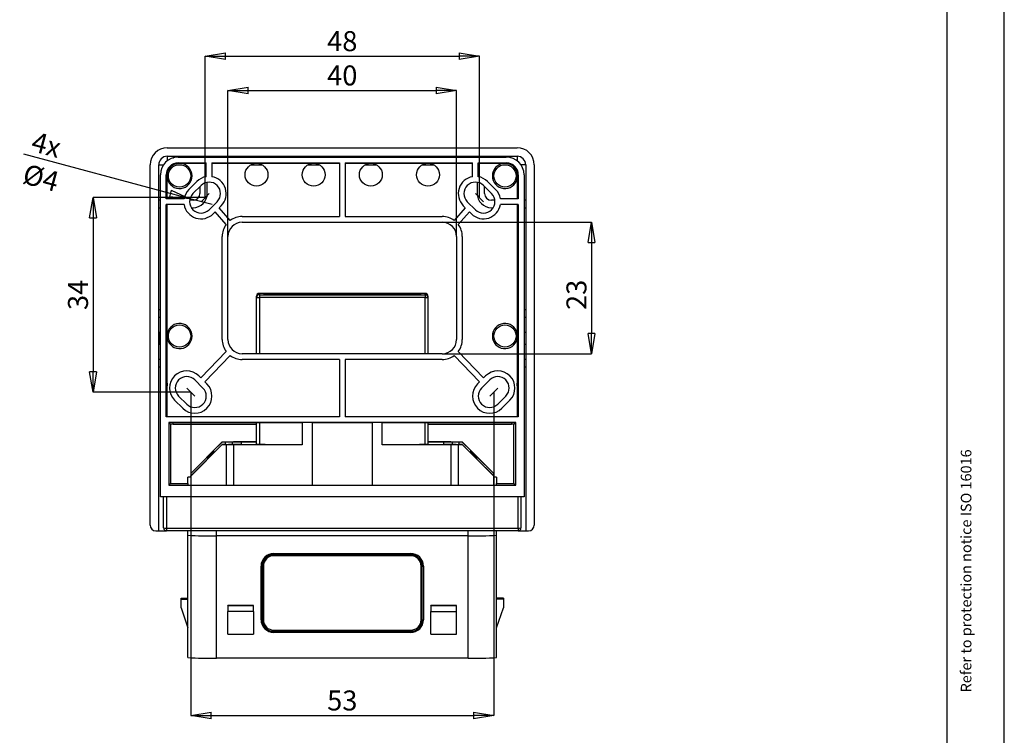
# Model space of a CAD drawing. Units: millimetres. Extents: x 0 to 420, y 0 to 297.
# Drawn here: x 248 to 420, y 102 to 227 of the extents above; entities that cross this region are included whole.
import ezdxf

# ---------------------------------------------------------------- set-up
doc = ezdxf.new("R2010")
doc.units = ezdxf.units.MM
doc.header["$PDSIZE"] = -1
doc.linetypes.add('SLD-Durchgehend', pattern=[0])
doc.linetypes.add('SLD-Punktstrich', pattern=[19.05, 15.24, -1.27, 1.27, -1.27])
doc.layers.add('BEMASS', color=5, linetype='SLD-Durchgehend', lineweight=25)
doc.layers.add('BEZUGSHINWEISE', color=7, linetype='SLD-Durchgehend', lineweight=25)
for name, color, linetype in [('MITTE', 9, 'SLD-Punktstrich'), ('SLD-0', 7, 'Continuous'), ('SLD-0_0', 7, 'Continuous')]:
    doc.layers.add(name, color=color, linetype=linetype)
doc.styles.add('SLDTEXTSTYLE1', font='ISOCP', dxfattribs={"width": 0.96})
doc.styles.add('SLDTEXTSTYLE2', font='TXT', dxfattribs={"width": 0.75})
doc.dimstyles.new('SLDDIMSTYLE0', dxfattribs={"dimtxt": 3.5, "dimasz": 3.556, "dimexe": 0, "dimexo": 0.0625, "dimgap": 0.875, "dimtad": 1, "dimrnd": 1e-09, "dimzin": 12, "dimdsep": 46, "dimtxsty": 'SLDTEXTSTYLE2', "dimblk1": 'CLOSED', "dimblk2": 'CLOSED', "dimsah": 1, "dimcen": 0.09, "dimadec": 0, "dimazin": 3, "dimtfac": 1, "dimtofl": 0, "dimtmove": 0, "dimatfit": 3, "dimldrblk": 'CLOSED', "dimfxl": 0, "dimfrac": 2, "dimtolj": 1, "dimtzin": 12, "dimarcsym": 0})
doc.dimstyles.new('SLDDIMSTYLE2', dxfattribs={"dimtxt": 3.5, "dimasz": 3.556, "dimexe": 0, "dimexo": 0.0625, "dimgap": 0.875, "dimtad": 1, "dimrnd": 1e-09, "dimzin": 12, "dimdsep": 46, "dimtxsty": 'SLDTEXTSTYLE2', "dimblk1": 'NONE', "dimblk2": 'CLOSED', "dimsah": 1, "dimcen": 0, "dimadec": 0, "dimazin": 3, "dimtfac": 1, "dimtmove": 0, "dimatfit": 3, "dimldrblk": 'NONE', "dimfxl": 0, "dimfrac": 2, "dimtolj": 1, "dimtzin": 12, "dimarcsym": 0})

# ---------------------------------------------------------------- blocks, each defined once
blk = doc.blocks.new('_Closed')
at = {"color": 0, "linetype": 'ByBlock', "lineweight": -2}
for p, q in [((-1, 0.166667), (0, 0)), ((-1, 0.166667), (-1, -0.166667)), ((0, 0), (-1, -0.166667)), ((0, 0), (-1, 0))]:
    blk.add_line(p, q, dxfattribs=at)
blk = doc.blocks.new('_D_6')
at = {"layer": 'BEMASS', "color": 0, "lineweight": -2}
for p, q in [((280.19, 195.84), (280.19, 220.51)), ((283.74, 220.51), (324.63, 220.51)), ((328.19, 195.84), (328.19, 220.51))]:
    blk.add_line(p, q, dxfattribs=at)
at = {"layer": 'Defpoints', "color": 0}
for p in [(328.19, 220.51), (280.19, 195.77), (328.19, 195.77)]:
    blk.add_point(p, dxfattribs=at)
at = {"layer": 'BEMASS', "color": 0, "lineweight": -2, "xscale": 3.556, "yscale": 3.556, "zscale": 3.556, "rotation": 180}
blk.add_blockref('_Closed', (280.19, 220.51), dxfattribs=at)
at = {"layer": 'BEMASS', "color": 0, "lineweight": -2, "xscale": 3.556, "yscale": 3.556, "zscale": 3.556}
blk.add_blockref('_Closed', (328.19, 220.51), dxfattribs=at)
at = {"layer": 'BEMASS', "color": 0, "insert": (304.19, 224.89), "char_height": 3.5, "attachment_point": 2, "style": 'SLDTEXTSTYLE2'}
blk.add_mtext('\\A1;48', dxfattribs=at)
blk = doc.blocks.new('_D_7')
at = {"layer": 'BEMASS', "color": 0, "lineweight": -2}
for p, q in [((280.12, 195.77), (260.59, 195.77)), ((260.59, 192.22), (260.59, 165.33)), ((277.62, 161.77), (260.59, 161.77))]:
    blk.add_line(p, q, dxfattribs=at)
at = {"layer": 'Defpoints', "color": 0}
for p in [(280.19, 195.77), (260.59, 161.77), (277.69, 161.77)]:
    blk.add_point(p, dxfattribs=at)
at = {"layer": 'BEMASS', "color": 0, "lineweight": -2, "xscale": 3.556, "yscale": 3.556, "zscale": 3.556}
for p, rotation in [((260.59, 195.77), 90.00000000000018), ((260.59, 161.77), 270.0000000000002)]:
    blk.add_blockref('_Closed', p, dxfattribs=dict(at, rotation=rotation))
at = {"layer": 'BEMASS', "color": 0, "insert": (256.21, 178.77), "char_height": 3.5, "attachment_point": 2, "rotation": 90, "style": 'SLDTEXTSTYLE2'}
blk.add_mtext('\\A1;34', dxfattribs=at)
blk = doc.blocks.new('_D_8')
at = {"layer": 'BEMASS', "color": 0, "lineweight": -2}
for p, q in [((277.69, 161.71), (277.69, 105.22)), ((330.69, 161.71), (330.69, 105.22)), ((281.24, 105.22), (327.13, 105.22))]:
    blk.add_line(p, q, dxfattribs=at)
at = {"layer": 'Defpoints', "color": 0}
for p in [(277.69, 161.77), (330.69, 161.77), (330.69, 105.22)]:
    blk.add_point(p, dxfattribs=at)
at = {"layer": 'BEMASS', "color": 0, "lineweight": -2, "xscale": 3.556, "yscale": 3.556, "zscale": 3.556, "rotation": 180}
blk.add_blockref('_Closed', (277.69, 105.22), dxfattribs=at)
at = {"layer": 'BEMASS', "color": 0, "lineweight": -2, "xscale": 3.556, "yscale": 3.556, "zscale": 3.556}
blk.add_blockref('_Closed', (330.69, 105.22), dxfattribs=at)
at = {"layer": 'BEMASS', "color": 0, "insert": (304.19, 109.59), "char_height": 3.5, "attachment_point": 2, "style": 'SLDTEXTSTYLE2'}
blk.add_mtext('\\A1;53', dxfattribs=at)
blk = doc.blocks.new('_D_9')
at = {"layer": 'BEMASS', "color": 0, "lineweight": -2}
for p, q in [((274.11, 196.5), (248.49, 203.37)), ((281.41, 194.55), (277.55, 195.58)), ((281.41, 194.55), (281.41, 194.55))]:
    blk.add_line(p, q, dxfattribs=at)
at = {"layer": 'Defpoints', "color": 0}
for p in [(277.55, 195.58), (281.41, 194.55)]:
    blk.add_point(p, dxfattribs=at)
at = {"layer": 'BEMASS', "color": 0, "lineweight": -2, "xscale": 3.556, "yscale": 3.556, "zscale": 3.556, "rotation": 344.9999999999998}
blk.add_blockref('_Closed', (277.55, 195.58), dxfattribs=at)
at = {"layer": 'BEMASS', "color": 0, "insert": (250.46, 207.37), "char_height": 3.5, "attachment_point": 1, "rotation": 345, "style": 'SLDTEXTSTYLE2'}
blk.add_mtext('\\A1;4x %%c4', dxfattribs=at)
blk = doc.blocks.new('_None')
blk = doc.blocks.new('_D_10')
at = {"layer": 'BEMASS', "color": 0, "lineweight": -2}
for p, q in [((321.75, 191.47), (347.79, 191.47)), ((347.79, 187.92), (347.79, 172.03)), ((321.75, 168.47), (347.79, 168.47))]:
    blk.add_line(p, q, dxfattribs=at)
at = {"layer": 'Defpoints', "color": 0}
for p in [(321.69, 191.47), (321.69, 168.47), (347.79, 168.47)]:
    blk.add_point(p, dxfattribs=at)
at = {"layer": 'BEMASS', "color": 0, "lineweight": -2, "xscale": 3.556, "yscale": 3.556, "zscale": 3.556}
for p, rotation in [((347.79, 191.47), 90.00000000000014), ((347.79, 168.47), 270.0000000000002)]:
    blk.add_blockref('_Closed', p, dxfattribs=dict(at, rotation=rotation))
at = {"layer": 'BEMASS', "color": 0, "insert": (343.41, 178.77), "char_height": 3.5, "attachment_point": 2, "rotation": 90, "style": 'SLDTEXTSTYLE2'}
blk.add_mtext('\\A1;23', dxfattribs=at)
blk = doc.blocks.new('_D_11')
at = {"layer": 'BEMASS', "color": 0, "lineweight": -2}
for p, q in [((284.19, 189.04), (284.19, 214.51)), ((287.74, 214.51), (320.63, 214.51)), ((324.19, 189.04), (324.19, 214.51))]:
    blk.add_line(p, q, dxfattribs=at)
at = {"layer": 'Defpoints', "color": 0}
for p in [(324.19, 214.51), (284.19, 188.97), (324.19, 188.97)]:
    blk.add_point(p, dxfattribs=at)
at = {"layer": 'BEMASS', "color": 0, "lineweight": -2, "xscale": 3.556, "yscale": 3.556, "zscale": 3.556, "rotation": 180}
blk.add_blockref('_Closed', (284.19, 214.51), dxfattribs=at)
at = {"layer": 'BEMASS', "color": 0, "lineweight": -2, "xscale": 3.556, "yscale": 3.556, "zscale": 3.556}
blk.add_blockref('_Closed', (324.19, 214.51), dxfattribs=at)
at = {"layer": 'BEMASS', "color": 0, "insert": (304.19, 218.89), "char_height": 3.5, "attachment_point": 2, "style": 'SLDTEXTSTYLE2'}
blk.add_mtext('\\A1;40', dxfattribs=at)

msp = doc.modelspace()

# ---------------------------------------------------------------- linework, layer by layer
msp.add_line((329.979, 161.067), (331.393, 162.481))
at = {"layer": 'MITTE'}
for p, q in [((279.479, 195.067), (280.893, 196.481)), ((327.479, 196.481), (328.893, 195.067)), ((276.979, 162.481), (278.393, 161.067))]:
    msp.add_line(p, q, dxfattribs=at)
at = {"layer": 'SLD-0'}
for p, q in [((273.586, 204.512), (334.786, 204.512)), ((273.586, 203.012), (334.786, 203.012)), ((273.586, 203.012), (273.586, 202.213)), ((274.686, 203.012), (274.686, 202.762)), ((274.686, 202.762), (274.701, 202.762)), ((275.486, 202.863), (332.887, 202.863)), ((275.486, 201.863), (280.393, 201.863)), ((275.558, 201.791), (275.486, 201.863)), ((275.558, 201.791), (280.393, 201.791)), ((276.686, 202.863), (276.686, 203.012)), ((279.286, 203.012), (279.286, 202.863)), ((280.393, 199.439), (280.393, 201.863)), ((280.586, 202.863), (280.586, 203.012)), ((281.393, 201.863), (303.686, 201.863)), ((281.393, 201.863), (281.393, 199.439)), ((281.393, 201.791), (303.686, 201.791)), ((303.686, 201.863), (303.686, 192.474)), ((304.686, 201.863), (326.979, 201.863)), ((304.686, 201.863), (304.686, 192.474)), ((304.686, 201.791), (326.979, 201.791)), ((326.979, 199.439), (326.979, 201.863)), ((327.786, 203.012), (327.786, 202.863)), ((327.979, 201.863), (332.887, 201.863)), ((327.979, 199.439), (327.979, 201.863)), ((327.979, 201.791), (332.815, 201.791)), ((329.086, 202.863), (329.086, 203.012)), ((331.686, 203.012), (331.686, 202.863)), ((332.887, 201.863), (332.815, 201.791)), ((333.672, 202.762), (333.686, 202.762)), ((333.686, 202.762), (333.686, 203.012)), ((334.786, 203.012), (334.786, 202.213)), ((270.586, 138.512), (270.586, 201.512)), ((272.086, 137.512), (272.086, 201.512)), ((272.086, 201.512), (272.927, 201.512)), ((273.586, 200.1), (273.586, 200.414)), ((288.197, 201.512), (290.176, 201.512)), ((298.197, 201.512), (300.176, 201.512)), ((308.197, 201.512), (310.176, 201.512)), ((318.197, 201.512), (320.176, 201.512)), ((334.786, 200.414), (334.786, 200.1)), ((336.286, 201.512), (335.446, 201.512)), ((336.286, 201.512), (336.286, 137.512)), ((337.786, 201.512), (337.786, 138.512)), ((272.386, 143.463), (272.386, 199.763)), ((273.387, 195.567), (273.387, 199.763)), ((273.387, 199.763), (273.505, 199.644)), ((273.505, 199.644), (273.505, 195.567)), ((273.586, 195.567), (273.586, 199.048)), ((277.358, 197.188), (278.772, 198.602)), ((280.586, 196.512), (280.586, 198.457)), ((327.786, 198.457), (327.786, 196.512)), ((329.601, 198.602), (331.015, 197.188)), ((334.786, 199.048), (334.786, 195.567)), ((334.868, 199.644), (334.986, 199.763)), ((334.868, 195.567), (334.868, 199.644)), ((334.986, 199.763), (334.986, 195.567)), ((335.986, 199.763), (335.986, 143.463)), ((278.065, 196.481), (279.479, 197.895)), ((279.286, 197.702), (279.286, 196.512)), ((328.893, 197.895), (330.308, 196.481)), ((329.086, 196.512), (329.086, 197.702)), ((272.386, 195.312), (272.086, 195.312)), ((276.521, 195.567), (273.387, 195.567)), ((278.086, 195.312), (277.494, 195.312)), ((282.308, 195.067), (280.893, 193.652)), ((327.479, 193.652), (326.065, 195.067)), ((330.878, 195.312), (330.286, 195.312)), ((334.986, 195.567), (331.852, 195.567)), ((336.286, 195.312), (335.986, 195.312)), ((272.086, 194.012), (272.386, 194.012)), ((273.387, 157.463), (273.387, 194.567)), ((276.521, 194.567), (273.387, 194.567)), ((273.505, 194.567), (273.505, 163.926)), ((273.586, 172.1), (273.586, 194.567)), ((277.78, 194.012), (278.086, 194.012)), ((281.953, 193.298), (281.601, 192.945)), ((283.881, 191.066), (281.953, 193.298)), ((283.015, 194.36), (282.662, 194.007)), ((284.589, 191.776), (282.662, 194.007)), ((325.711, 194.007), (323.783, 191.776)), ((326.42, 193.298), (324.492, 191.066)), ((325.711, 194.007), (325.358, 194.36)), ((326.772, 192.945), (326.42, 193.298)), ((330.286, 194.012), (330.593, 194.012)), ((334.986, 194.567), (331.852, 194.567)), ((334.786, 194.567), (334.786, 172.1)), ((334.868, 163.926), (334.868, 194.567)), ((334.986, 194.567), (334.986, 157.463)), ((335.986, 194.012), (336.286, 194.012)), ((286.686, 192.474), (303.686, 192.474)), ((286.686, 191.474), (321.686, 191.474)), ((304.686, 192.474), (321.686, 192.474)), ((283.186, 170.974), (283.186, 188.974)), ((284.186, 170.974), (284.186, 188.974)), ((324.186, 188.974), (324.186, 170.974)), ((325.186, 188.974), (325.186, 170.974)), ((289.186, 178.306), (289.186, 178.533)), ((289.186, 168.474), (289.186, 178.306)), ((289.686, 179.033), (289.686, 178.806)), ((318.686, 179.033), (289.686, 179.033)), ((289.686, 178.806), (318.686, 178.806)), ((289.686, 178.806), (289.686, 178.297)), ((318.686, 178.297), (289.686, 178.297)), ((289.686, 178.297), (289.686, 168.474)), ((318.686, 178.806), (318.686, 179.033)), ((318.686, 178.806), (318.686, 178.297)), ((318.686, 168.474), (318.686, 178.297)), ((319.186, 178.533), (319.186, 178.306)), ((319.186, 178.306), (319.186, 168.474)), ((272.386, 176.162), (272.086, 176.162)), ((336.286, 176.162), (335.986, 176.162)), ((272.086, 174.862), (272.386, 174.862)), ((335.986, 174.862), (336.286, 174.862)), ((272.336, 172.162), (272.086, 172.162)), ((272.336, 170.162), (272.336, 172.162)), ((273.586, 157.463), (273.586, 171.048)), ((334.786, 171.048), (334.786, 157.463)), ((336.036, 172.162), (336.036, 170.162)), ((336.286, 172.162), (336.036, 172.162)), ((272.086, 170.162), (272.336, 170.162)), ((279.454, 164.249), (283.883, 168.879)), ((328.919, 164.249), (324.49, 168.879)), ((336.036, 170.162), (336.286, 170.162)), ((272.386, 167.462), (272.086, 167.462)), ((280.161, 163.541), (284.59, 168.171)), ((321.686, 168.474), (286.686, 168.474)), ((303.686, 167.474), (286.686, 167.474)), ((303.686, 167.474), (303.686, 157.463)), ((321.686, 167.474), (304.686, 167.474)), ((304.686, 167.474), (304.686, 157.463)), ((328.211, 163.541), (323.783, 168.171)), ((336.286, 167.462), (335.986, 167.462)), ((272.086, 166.162), (272.386, 166.162)), ((335.986, 166.162), (336.286, 166.162)), ((273.505, 163.926), (273.586, 162.886)), ((273.586, 163.926), (273.505, 163.926)), ((278.393, 163.895), (279.808, 162.481)), ((279.101, 164.602), (279.454, 164.249)), ((328.565, 162.481), (329.979, 163.895)), ((328.919, 164.249), (329.272, 164.602)), ((334.786, 162.886), (334.868, 163.926)), ((334.868, 163.926), (334.786, 163.926)), ((280.161, 163.541), (280.515, 163.188)), ((327.858, 163.188), (328.211, 163.541)), ((276.272, 158.945), (274.858, 160.36)), ((276.979, 159.652), (275.565, 161.067)), ((332.808, 161.067), (331.393, 159.652)), ((333.515, 160.36), (332.101, 158.945)), ((303.686, 157.463), (273.387, 157.463)), ((334.986, 157.463), (304.686, 157.463)), ((334.536, 156.463), (273.836, 156.463)), ((273.836, 156.463), (273.836, 145.463)), ((274.159, 156.14), (273.836, 156.463)), ((274.159, 156.14), (274.159, 145.786)), ((274.586, 156.14), (274.159, 156.14)), ((297.186, 156.418), (274.586, 156.418)), ((274.586, 156.14), (274.586, 156.418)), ((274.586, 156.14), (274.586, 156.137)), ((274.586, 156.137), (289.186, 156.137)), ((289.186, 152.573), (289.186, 156.418)), ((289.686, 156.418), (289.686, 152.598)), ((297.186, 156.421), (297.186, 152.549)), ((298.936, 156.421), (298.936, 145.506)), ((309.436, 156.418), (298.936, 156.418)), ((309.436, 156.421), (309.436, 145.506)), ((311.186, 152.549), (311.186, 156.421)), ((333.786, 156.418), (311.186, 156.418)), ((318.686, 152.598), (318.686, 156.418)), ((319.186, 156.418), (319.186, 152.573)), ((319.186, 156.137), (333.786, 156.137)), ((333.786, 156.418), (333.786, 156.14)), ((334.213, 156.14), (333.786, 156.14)), ((333.786, 156.137), (333.786, 156.14)), ((334.213, 156.14), (334.536, 156.463)), ((334.213, 145.786), (334.213, 156.14)), ((334.536, 145.463), (334.536, 156.463)), ((277.686, 147.555), (283.186, 153.054)), ((283.186, 152.593), (277.686, 147.094)), ((283.186, 153.033), (281.686, 151.533)), ((281.686, 151.114), (283.186, 152.614)), ((283.186, 153.033), (283.186, 153.054)), ((283.186, 153.054), (283.886, 153.054)), ((283.786, 153.033), (283.186, 153.033)), ((283.186, 152.593), (283.186, 152.614)), ((283.186, 152.614), (283.786, 152.614)), ((283.886, 152.593), (283.186, 152.593)), ((283.786, 152.614), (283.786, 153.033)), ((283.886, 153.054), (283.886, 153.075)), ((283.886, 153.075), (285.186, 153.075)), ((283.886, 152.572), (283.886, 152.593)), ((285.186, 152.572), (283.886, 152.572)), ((283.886, 152.572), (283.886, 145.506)), ((284.286, 153.053), (286.486, 153.053)), ((284.286, 152.998), (284.286, 153.053)), ((284.986, 152.998), (284.286, 152.998)), ((284.286, 152.649), (284.986, 152.649)), ((284.286, 152.594), (284.286, 152.649)), ((286.486, 152.594), (284.286, 152.594)), ((284.986, 152.649), (284.986, 152.998)), ((284.986, 152.649), (284.986, 152.594)), ((285.186, 153.075), (285.186, 153.098)), ((289.186, 153.098), (285.186, 153.098)), ((285.186, 152.549), (285.186, 152.572)), ((285.186, 152.549), (285.186, 145.506)), ((297.186, 152.549), (285.186, 152.549)), ((286.486, 153.074), (289.186, 153.074)), ((286.486, 153.053), (286.486, 153.074)), ((286.486, 153.053), (286.486, 152.594)), ((286.486, 152.573), (286.486, 152.594)), ((289.286, 152.573), (286.486, 152.573)), ((289.286, 152.598), (289.286, 152.573)), ((290.686, 152.598), (289.286, 152.598)), ((290.686, 152.573), (290.686, 152.598)), ((297.186, 152.573), (290.686, 152.573)), ((317.686, 152.573), (311.186, 152.573)), ((323.186, 152.549), (311.186, 152.549)), ((317.686, 152.598), (317.686, 152.573)), ((319.086, 152.598), (317.686, 152.598)), ((319.086, 152.573), (319.086, 152.598)), ((321.886, 152.573), (319.086, 152.573)), ((323.186, 153.098), (319.186, 153.098)), ((319.186, 153.074), (321.886, 153.074)), ((321.886, 153.074), (321.886, 153.053)), ((321.886, 153.053), (324.086, 153.053)), ((321.886, 153.053), (321.886, 152.594)), ((321.886, 152.594), (321.886, 152.573)), ((324.086, 152.594), (321.886, 152.594)), ((323.186, 153.098), (323.186, 153.075)), ((323.186, 153.075), (324.486, 153.075)), ((324.486, 152.572), (323.186, 152.572)), ((323.186, 152.572), (323.186, 152.549)), ((323.186, 152.549), (323.186, 145.506)), ((323.386, 152.998), (323.386, 152.649)), ((324.086, 152.998), (323.386, 152.998)), ((323.386, 152.649), (324.086, 152.649)), ((323.386, 152.649), (323.386, 152.594)), ((324.086, 153.053), (324.086, 152.998)), ((324.086, 152.649), (324.086, 152.594)), ((324.486, 153.075), (324.486, 153.054)), ((324.486, 153.054), (325.186, 153.054)), ((325.186, 152.593), (324.486, 152.593)), ((324.486, 152.593), (324.486, 152.572)), ((324.486, 152.572), (324.486, 145.506)), ((325.186, 153.033), (324.586, 153.033)), ((324.586, 153.033), (324.586, 152.614)), ((324.586, 152.614), (325.186, 152.614)), ((325.186, 153.033), (325.186, 153.054)), ((325.186, 153.054), (330.686, 147.555)), ((326.686, 151.533), (325.186, 153.033)), ((325.186, 152.593), (325.186, 152.614)), ((325.186, 152.614), (326.686, 151.114)), ((330.686, 147.094), (325.186, 152.593)), ((280.686, 150.533), (277.686, 147.534)), ((277.686, 147.115), (280.686, 150.114)), ((281.686, 151.402), (280.686, 150.402)), ((280.686, 150.245), (281.686, 151.245)), ((280.686, 150.402), (280.686, 150.533)), ((280.686, 150.402), (280.686, 150.245)), ((280.686, 150.114), (280.686, 150.245)), ((281.686, 151.533), (281.686, 151.402)), ((281.686, 151.402), (281.686, 151.245)), ((281.686, 151.245), (281.686, 151.114)), ((326.686, 151.402), (326.686, 151.533)), ((327.686, 150.402), (326.686, 151.402)), ((326.686, 151.402), (326.686, 151.245)), ((326.686, 151.114), (326.686, 151.245)), ((326.686, 151.245), (327.686, 150.245)), ((330.686, 147.534), (327.686, 150.533)), ((327.686, 150.533), (327.686, 150.402)), ((327.686, 150.402), (327.686, 150.245)), ((327.686, 150.245), (327.686, 150.114)), ((327.686, 150.114), (330.686, 147.115)), ((277.686, 146.909), (277.186, 146.909)), ((277.186, 145.786), (277.186, 146.909)), ((277.686, 147.534), (277.686, 147.555)), ((277.686, 147.534), (277.686, 147.115)), ((277.686, 147.094), (277.686, 147.115)), ((277.686, 147.094), (277.686, 145.506)), ((330.686, 147.534), (330.686, 147.555)), ((330.686, 147.115), (330.686, 147.534)), ((330.686, 147.094), (330.686, 147.115)), ((330.686, 145.506), (330.686, 147.094)), ((331.186, 146.909), (330.686, 146.909)), ((331.186, 146.909), (331.186, 145.786)), ((274.159, 145.786), (273.836, 145.463)), ((273.836, 145.463), (334.536, 145.463)), ((274.159, 145.786), (277.186, 145.786)), ((277.186, 145.786), (277.186, 145.506)), ((277.186, 145.506), (331.186, 145.506)), ((331.186, 145.786), (334.213, 145.786)), ((331.186, 145.506), (331.186, 145.786)), ((334.213, 145.786), (334.536, 145.463)), ((335.986, 143.463), (272.386, 143.463)), ((272.936, 138.007), (272.936, 143.463)), ((273.436, 143.463), (273.436, 137.998)), ((334.936, 137.998), (334.936, 143.463)), ((335.436, 143.463), (335.436, 138.007)), ((273.436, 137.998), (334.936, 137.998)), ((273.436, 137.998), (273.436, 137.507)), ((334.936, 137.998), (334.936, 137.507)), ((271.586, 137.512), (272.086, 137.512)), ((272.086, 137.512), (273.37, 137.512)), ((334.936, 137.507), (273.436, 137.507)), ((277.186, 136.723), (277.186, 137.507)), ((277.186, 115.326), (277.186, 136.723)), ((282.186, 136.636), (282.186, 137.507)), ((326.186, 136.636), (282.186, 136.636)), ((282.186, 115.239), (282.186, 136.636)), ((326.186, 136.636), (326.186, 137.507)), ((326.186, 115.239), (326.186, 136.636)), ((331.186, 136.723), (331.186, 137.507)), ((331.186, 115.326), (331.186, 136.723)), ((335.003, 137.512), (336.286, 137.512)), ((336.286, 137.512), (336.786, 137.512)), ((292.186, 133.536), (316.186, 133.536)), ((292.186, 133.536), (292.186, 133.34)), ((316.186, 133.34), (292.186, 133.34)), ((292.186, 133.34), (292.186, 133.145)), ((316.186, 133.145), (292.186, 133.145)), ((316.186, 133.536), (316.186, 133.34)), ((316.186, 133.34), (316.186, 133.145)), ((289.986, 121.938), (289.986, 131.337)), ((290.186, 131.34), (290.186, 131.342)), ((290.186, 131.34), (290.186, 121.941)), ((290.386, 131.345), (290.386, 121.947)), ((317.986, 121.947), (317.986, 131.345)), ((318.186, 131.342), (318.186, 131.34)), ((318.186, 121.941), (318.186, 131.34)), ((318.386, 131.337), (318.386, 121.938)), ((275.986, 125.716), (277.186, 125.716)), ((275.986, 125.541), (275.986, 125.716)), ((275.986, 125.541), (277.186, 125.541)), ((275.986, 124.041), (275.986, 125.541)), ((275.986, 124.041), (277.186, 120.542)), ((288.686, 124.438), (284.186, 124.438)), ((284.186, 124.417), (284.186, 124.438)), ((284.186, 124.417), (284.186, 123.417)), ((288.686, 124.417), (284.186, 124.417)), ((288.686, 124.417), (288.686, 124.438)), ((288.686, 123.417), (288.686, 124.417)), ((319.686, 124.417), (319.686, 124.438)), ((324.186, 124.438), (319.686, 124.438)), ((324.186, 124.417), (319.686, 124.417)), ((319.686, 124.417), (319.686, 123.417)), ((324.186, 124.417), (324.186, 124.438)), ((324.186, 123.417), (324.186, 124.417)), ((332.386, 125.715), (331.186, 125.715)), ((332.386, 125.54), (331.186, 125.54)), ((331.186, 120.541), (332.386, 124.041)), ((332.386, 125.715), (332.386, 125.54)), ((332.386, 125.54), (332.386, 124.041)), ((288.686, 123.417), (284.186, 123.417)), ((284.186, 119.438), (284.186, 123.417)), ((288.686, 123.417), (288.686, 119.438)), ((319.686, 123.417), (324.186, 123.417)), ((319.686, 119.438), (319.686, 123.417)), ((324.186, 119.438), (324.186, 123.417)), ((284.186, 119.438), (288.686, 119.438)), ((292.186, 120.147), (292.186, 119.943)), ((292.186, 120.147), (316.186, 120.147)), ((292.186, 119.943), (292.186, 119.942)), ((316.186, 119.943), (292.186, 119.943)), ((292.186, 119.942), (292.186, 119.738)), ((292.186, 119.942), (316.186, 119.942)), ((316.186, 119.738), (292.186, 119.738)), ((316.186, 120.147), (316.186, 119.943)), ((316.186, 119.943), (316.186, 119.942)), ((316.186, 119.942), (316.186, 119.738)), ((319.686, 119.438), (324.186, 119.438)), ((326.186, 115.239), (282.186, 115.239))]:
    msp.add_line(p, q, dxfattribs=at)
at = {"layer": 'SLD-0', "flags": 128}
for points in [[(290.436, 178.911), (290.479, 178.922), (290.605, 178.933), (290.813, 178.943), (291.099, 178.953), (291.459, 178.962), (291.884, 178.97), (292.369, 178.978), (292.904, 178.984), (293.479, 178.988), (294.085, 178.991), (294.711, 178.993), (295.345, 178.994), (295.976, 178.993), (296.594, 178.99), (297.186, 178.986), (297.742, 178.981), (298.253, 178.974), (298.709, 178.966), (299.102, 178.958), (299.426, 178.948), (299.674, 178.938), (299.841, 178.927), (299.926, 178.916), (299.926, 178.905), (299.841, 178.894), (299.674, 178.884), (299.426, 178.873), (299.102, 178.864), (298.709, 178.855), (298.253, 178.848), (297.742, 178.841), (297.186, 178.836), (296.594, 178.832), (295.976, 178.829), (295.345, 178.828), (294.711, 178.828), (294.085, 178.83), (293.479, 178.833), (292.904, 178.838), (292.369, 178.844), (291.884, 178.851), (291.459, 178.859), (291.099, 178.869), (290.813, 178.878), (290.605, 178.889), (290.479, 178.9), (290.436, 178.911)], [(299.986, 178.911), (300.027, 178.921), (300.149, 178.931), (300.349, 178.941), (300.625, 178.95), (300.969, 178.958), (301.376, 178.965), (301.838, 178.972), (302.345, 178.977), (302.888, 178.981), (303.457, 178.983), (304.04, 178.984), (304.625, 178.984), (305.202, 178.982), (305.76, 178.979), (306.286, 178.974), (306.772, 178.969), (307.208, 178.962), (307.584, 178.954), (307.895, 178.945), (308.133, 178.936), (308.295, 178.926), (308.376, 178.916), (308.376, 178.906), (308.295, 178.896), (308.133, 178.886), (307.895, 178.876), (307.584, 178.868), (307.208, 178.86), (306.772, 178.853), (306.286, 178.847), (305.76, 178.843), (305.202, 178.84), (304.625, 178.838), (304.04, 178.838), (303.457, 178.839), (302.888, 178.841), (302.345, 178.845), (301.838, 178.85), (301.376, 178.856), (300.969, 178.864), (300.625, 178.872), (300.349, 178.881), (300.149, 178.891), (300.027, 178.901), (299.986, 178.911)], [(308.436, 178.911), (308.479, 178.922), (308.605, 178.933), (308.813, 178.943), (309.099, 178.953), (309.459, 178.962), (309.884, 178.97), (310.369, 178.978), (310.904, 178.984), (311.479, 178.988), (312.085, 178.991), (312.711, 178.993), (313.345, 178.994), (313.976, 178.993), (314.594, 178.99), (315.186, 178.986), (315.742, 178.981), (316.253, 178.974), (316.709, 178.966), (317.102, 178.958), (317.426, 178.948), (317.674, 178.938), (317.841, 178.927), (317.926, 178.916), (317.926, 178.905), (317.841, 178.894), (317.674, 178.884), (317.426, 178.873), (317.102, 178.864), (316.709, 178.855), (316.253, 178.848), (315.742, 178.841), (315.186, 178.836), (314.594, 178.832), (313.976, 178.829), (313.345, 178.828), (312.711, 178.828), (312.085, 178.83), (311.479, 178.833), (310.904, 178.838), (310.369, 178.844), (309.884, 178.851), (309.459, 178.859), (309.099, 178.869), (308.813, 178.878), (308.605, 178.889), (308.479, 178.9), (308.436, 178.911)]]:
    msp.add_lwpolyline(points, dxfattribs=at)
at = {"layer": 'SLD-0'}
for centre, radius in [((275.723, 199.574), 1.95), ((289.186, 199.774), 2), ((299.186, 199.774), 2), ((309.186, 199.774), 2), ((319.186, 199.774), 2), ((332.65, 199.574), 1.95), ((275.723, 171.574), 1.95), ((332.65, 171.574), 1.95)]:
    msp.add_circle(centre, radius, dxfattribs=at)
for centre, radius, start, end in [((273.586, 201.512), 3, 90, 180), ((334.786, 201.512), 3, 0, 90), ((273.586, 201.512), 1.5, 90, 180), ((275.723, 199.574), 2.2, 193.83772, 166.16228), ((332.65, 199.574), 2.2, 13.83772, 346.16228), ((334.786, 201.512), 1.5, 360, 90), ((275.723, 199.574), 2.2, 166.16228, 193.83772), ((332.65, 199.574), 2.2, 346.16228, 13.83772), ((280.893, 196.481), 3, 99.59407, 135), ((280.893, 196.481), 2, 315, 135), ((280.893, 196.481), 3, 315, 80.40593), ((327.479, 196.481), 3, 99.59407, 225), ((327.479, 196.481), 2, 45, 225), ((327.479, 196.481), 3, 45, 80.40593), ((279.479, 195.067), 3, 135, 170.40593), ((279.479, 195.067), 2, 135, 315), ((278.086, 196.512), 2.5, 270, 0), ((278.086, 196.512), 1.2, 270, 0), ((328.893, 195.067), 2, 225, 45), ((330.286, 196.512), 2.5, 180, 270), ((330.286, 196.512), 1.2, 180, 270), ((328.893, 195.067), 3, 9.59407, 45), ((279.479, 195.067), 3, 189.59407, 315), ((328.893, 195.067), 3, 225, 350.40593), ((286.686, 188.974), 2.5, 90, 180), ((286.686, 188.974), 3.5, 90, 126.8079), ((321.686, 188.974), 3.5, 53.1921, 90), ((321.686, 188.974), 2.5, 0, 90), ((286.686, 188.974), 3.5, 143.27931, 180), ((321.686, 188.974), 3.5, 0, 36.72069), ((289.686, 178.533), 0.5, 89.99564, 179.99564), ((289.686, 178.306), 0.5, 89.99564, 179.99564), ((289.561, 185.466), 7.17, 267.00167, 270.99863), ((318.686, 178.533), 0.5, 0.00436, 90.00436), ((318.686, 178.306), 0.5, 0.00436, 90.00436), ((318.811, 185.466), 7.17, 269.00137, 272.99833), ((275.723, 171.574), 2.2, 193.83772, 166.16228), ((332.65, 171.574), 2.2, 13.83772, 346.16228), ((275.723, 171.574), 2.2, 166.16228, 193.83772), ((286.686, 170.974), 3.5, 180, 216.77152), ((286.686, 170.974), 2.5, 180, 270), ((321.686, 170.974), 2.5, 270, 0), ((321.686, 170.974), 3.5, 323.22848, 0), ((332.65, 171.574), 2.2, 346.16228, 13.83772), ((286.686, 170.974), 3.5, 233.2021, 270), ((321.686, 170.974), 3.5, 270, 306.7979), ((276.979, 162.481), 3, 45, 225), ((331.393, 162.481), 3, 315, 135), ((276.979, 162.481), 2, 45, 225), ((331.393, 162.481), 2, 315, 135), ((278.393, 161.067), 3, 225, 45), ((278.393, 161.067), 2, 225, 45), ((329.979, 161.067), 3, 135, 315), ((329.979, 161.067), 2, 135, 315), ((271.586, 138.512), 1, 180, 270), ((273.311, 145.167), 7.17, 267.00167, 270.99863), ((273.436, 138.007), 0.5, 180.00436, 270.00436), ((335.061, 145.167), 7.17, 269.00137, 272.99833), ((334.936, 138.007), 0.5, 269.99564, 359.99564), ((336.786, 138.512), 1, 270, 0), ((280.937, 208.325), 71.7, 267.00167, 270.99863), ((327.436, 208.325), 71.7, 269.00137, 272.99833), ((292.186, 131.336), 2.2, 89.99564, 179.99564), ((292.186, 131.34), 2, 89.99564, 179.99564), ((292.186, 131.345), 1.8, 89.99564, 179.99564), ((316.187, 131.336), 2.2, 0.00436, 90.00436), ((316.187, 131.34), 2, 0.00436, 90.00436), ((316.186, 131.345), 1.8, 0.00436, 90.00436), ((290.036, 134.204), 2.868, 269.00137, 272.99833), ((290.336, 128.478), 2.868, 89.00137, 92.99833), ((318.036, 128.478), 2.868, 87.00167, 90.99863), ((318.336, 134.204), 2.868, 267.00167, 270.99863), ((290.036, 124.806), 2.868, 269.00137, 272.99833), ((292.186, 121.938), 2.2, 180.00436, 270.00436), ((290.336, 119.079), 2.868, 89.00137, 92.99833), ((292.186, 121.943), 2, 180.00436, 270.00436), ((292.186, 121.942), 2, 180.00436, 270.00436), ((292.186, 121.947), 1.8, 180.00436, 270.00436), ((316.186, 121.947), 1.8, 269.99564, 359.99564), ((316.187, 121.943), 2, 269.99564, 359.99564), ((316.187, 121.942), 2, 269.99564, 359.99564), ((316.187, 121.938), 2.2, 269.99564, 359.99564), ((318.036, 119.079), 2.868, 87.00167, 90.99863), ((318.336, 124.806), 2.868, 267.00167, 270.99863), ((280.937, 186.928), 71.7, 267.00167, 270.99863), ((327.436, 186.928), 71.7, 269.00137, 272.99833)]:
    msp.add_arc(centre, radius, start, end, dxfattribs=at)
for centre, major_axis, start_param, end_param in [((275.487, 199.762), (-2.193, 2.193), 5.4979394, 7.0684312), ((275.487, 199.762), (-1.485, 1.485), 5.4979394, 7.0684312), ((275.558, 199.691), (-1.485, 1.485), 5.4979394, 6.7171211), ((332.814, 199.691), (1.485, 1.485), 5.8492495, 7.0684312), ((332.886, 199.762), (2.193, 2.193), 5.4979394, 7.0684312), ((332.886, 199.762), (1.485, 1.485), 5.4979394, 7.0684312), ((275.606, 199.644), (-1.485, 1.485), 0.5063555, 0.7852459), ((332.767, 199.644), (1.485, 1.485), 5.4979394, 5.7768298)]:
    msp.add_ellipse(centre, major_axis=major_axis, ratio=0.9996955, start_param=start_param, end_param=end_param, dxfattribs=at)
at = {"layer": 'SLD-0_0'}
for p, q in [((420, 0), (420, 297)), ((410, 10), (410, 287))]:
    msp.add_line(p, q, dxfattribs=at)

# ---------------------------------------------------------------- texts
at = {"layer": 'BEZUGSHINWEISE', "insert": (412.389, 109.25), "char_height": 1.85208, "attachment_point": 1, "rotation": 90, "style": 'SLDTEXTSTYLE1'}
msp.add_mtext('Refer to protection notice ISO 16016', dxfattribs=at)

# ---------------------------------------------------------------- dimensions: what is measured, and where the dimension line sits
at = {"layer": 'BEMASS'}
for base, p1, p2, picture, middle in [((328.186, 220.512), (280.186, 195.774), (328.186, 195.774), '_D_6', (304.186, 220.512)), ((324.186, 214.512), (284.186, 188.974), (324.186, 188.974), '_D_11', (304.186, 214.512)), ((330.686, 105.218), (277.686, 161.774), (330.686, 161.774), '_D_8', (304.186, 105.218))]:
    dim = msp.add_linear_dim(base=base, p1=p1, p2=p2, dimstyle='SLDDIMSTYLE0', dxfattribs=at)
    dim.commit()
    dim.dimension.update_dxf_attribs({"geometry": picture, "text_midpoint": middle, "dimtype": 160})
dim = msp.add_diameter_dim_2p(p1=(281.411, 194.549), p2=(277.547, 195.584), text='4x <>', dimstyle='SLDDIMSTYLE2', dxfattribs=at)
dim.commit()
dim.dimension.update_dxf_attribs({"geometry": '_D_9', "text_midpoint": (255.248, 201.559), "dimtype": 163})
for base, p1, p2, picture, middle in [((260.586, 161.774), (280.186, 195.774), (277.686, 161.774), '_D_7', (260.586, 178.774)), ((347.786, 168.474), (321.686, 191.474), (321.686, 168.474), '_D_10', (347.786, 178.774))]:
    dim = msp.add_linear_dim(base=base, p1=p1, p2=p2, angle=90, dimstyle='SLDDIMSTYLE0', dxfattribs=at)
    dim.commit()
    dim.dimension.update_dxf_attribs({"geometry": picture, "text_midpoint": middle, "dimtype": 160})

doc.saveas('drawing.dxf')
